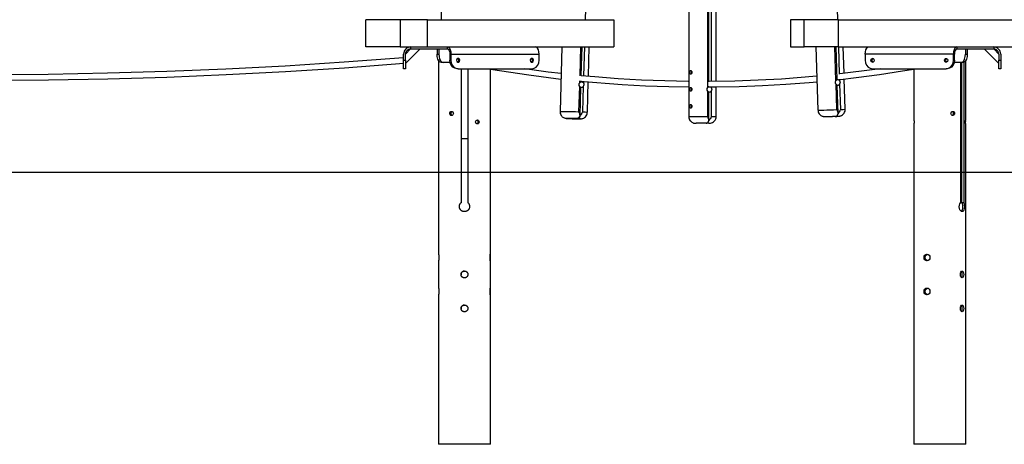
# Model space of a CAD drawing. Units: inches. Extents: x 361 to 479, y 217 to 378.
# Drawn here: x 407 to 435, y 348 to 360 of the extents above; entities that cross this region are included whole.
import ezdxf

# ---------------------------------------------------------------- set-up
doc = ezdxf.new("R2010")
doc.units = ezdxf.units.IN
doc.header["$MEASUREMENT"] = 0
doc.layers.add('Ebene 1', color=7, linetype='Continuous')

# ---------------------------------------------------------------- blocks, each defined once
blk = doc.blocks.new('block 2')
at = {"layer": 'Ebene 1', "color": 179, "lineweight": 25, "true_color": 0x1a171b}
for points in [[(418.787, 377.017), (418.787, 360.433)], [(423.42, 375.304), (422.976, 360.433)], [(425.976, 373.768), (425.985, 357.622)], [(426.535, 358.464), (426.527, 373.767)], [(426.568, 358.63), (426.561, 373.767)], [(426.63, 373.767), (426.638, 358.635)], [(426.78, 358.647), (426.772, 373.767)], [(429.888, 373.772), (430.308, 360.433)], [(416.598, 359.644), (416.598, 360.433)], [(416.599, 359.644), (416.599, 360.433)], [(417.603, 360.433), (416.599, 360.433)], [(417.603, 360.433), (417.603, 359.644)], [(418.393, 360.433), (417.603, 360.433)], [(418.393, 359.644), (418.393, 360.433)], [(418.393, 360.433), (423.808, 360.433)], [(423.808, 360.433), (423.808, 359.644)], [(428.94, 360.433), (428.94, 359.644)], [(429.335, 360.433), (428.94, 360.433)], [(429.335, 359.644), (429.335, 360.433)], [(430.34, 360.433), (429.335, 360.433)], [(430.34, 359.644), (430.34, 360.433)], [(430.34, 360.433), (435.755, 360.433)], [(417.603, 359.644), (416.599, 359.644)], [(417.603, 359.644), (418.393, 359.644)], [(417.902, 359.644), (417.798, 359.616), (417.722, 359.541), (417.695, 359.437)], [(417.902, 359.644), (417.902, 359.585)], [(418.393, 359.644), (423.808, 359.644)], [(418.97, 359.644), (418.97, 359.585)], [(418.97, 359.644), (419.002, 359.634), (419.03, 359.605), (419.053, 359.559), (419.068, 359.501), (419.073, 359.437)], [(421.637, 359.437), (421.632, 359.501), (421.617, 359.559), (421.594, 359.605), (421.565, 359.634), (421.533, 359.644)], [(422.3, 359.645), (422.244, 357.77)], [(422.826, 358.808), (422.851, 359.644)], [(422.859, 358.813), (422.884, 359.644)], [(422.953, 359.645), (422.928, 358.806)], [(423.069, 358.791), (423.095, 359.645)], [(428.94, 359.644), (429.335, 359.644)], [(430.34, 359.644), (429.335, 359.644)], [(429.68, 359.645), (429.737, 357.811)], [(430.262, 358.662), (430.231, 359.645)], [(430.294, 358.69), (430.264, 359.645)], [(430.333, 359.645), (430.358, 358.851)], [(430.34, 359.644), (435.755, 359.644)], [(430.499, 358.878), (430.475, 359.644)], [(431.111, 359.437), (431.116, 359.501), (431.131, 359.559), (431.154, 359.605), (431.183, 359.634), (431.215, 359.644)], [(433.778, 359.644), (433.746, 359.634), (433.717, 359.605), (433.694, 359.559), (433.68, 359.501), (433.674, 359.437)], [(433.778, 359.644), (433.778, 359.585)], [(434.846, 359.644), (434.846, 359.585)], [(435.053, 359.437), (435.026, 359.541), (434.95, 359.616), (434.846, 359.644)], [(417.693, 359.329), (415.976, 359.198), (414.258, 359.087), (412.539, 358.997), (410.819, 358.926), (409.098, 358.876), (407.377, 358.846), (405.655, 358.835), (403.934, 358.846), (402.212, 358.876), (400.492, 358.926), (398.772, 358.997), (397.052, 359.087), (395.334, 359.198), (393.617, 359.329)], [(417.695, 359.306), (417.693, 359.323), (417.693, 359.329)], [(417.695, 359.256), (417.695, 359.437)], [(417.902, 359.585), (417.754, 359.437)], [(417.754, 359.158), (418.181, 359.585)], [(417.754, 359.158), (418.181, 359.585)], [(417.902, 359.585), (417.828, 359.565), (417.773, 359.511), (417.754, 359.437)], [(417.765, 359.493), (417.757, 359.465), (417.754, 359.437)], [(417.754, 359.256), (417.754, 359.437)], [(417.902, 359.585), (418.97, 359.585)], [(418.672, 359.585), (418.672, 359.437)], [(418.672, 359.437), (418.723, 359.437)], [(418.795, 359.191), (418.757, 359.203), (418.723, 359.238), (418.695, 359.292), (418.678, 359.361), (418.672, 359.437)], [(418.723, 359.585), (418.723, 359.437)], [(418.723, 359.437), (418.729, 359.361), (418.746, 359.292), (418.774, 359.238), (418.808, 359.203), (418.846, 359.191)], [(418.97, 359.585), (418.998, 359.574), (419.022, 359.542), (419.038, 359.494), (419.044, 359.437)], [(419.044, 359.437), (419.044, 359.256)], [(419.073, 359.437), (421.637, 359.437)], [(419.073, 359.437), (419.073, 359.256)], [(421.637, 359.256), (421.637, 359.437)], [(421.637, 359.256), (421.637, 359.437)], [(433.674, 359.437), (431.111, 359.437)], [(431.111, 359.437), (431.111, 359.256)], [(433.674, 359.256), (433.674, 359.437)], [(433.778, 359.585), (433.75, 359.574), (433.726, 359.542), (433.71, 359.494), (433.704, 359.437)], [(433.704, 359.256), (433.704, 359.437)], [(433.778, 359.585), (434.846, 359.585)], [(433.902, 359.191), (433.94, 359.203), (433.974, 359.238), (434.001, 359.292), (434.019, 359.361), (434.024, 359.437)], [(434.076, 359.437), (434.07, 359.361), (434.053, 359.292), (434.025, 359.238), (433.991, 359.203), (433.953, 359.191)], [(434.024, 359.585), (434.024, 359.437)], [(434.024, 359.437), (434.076, 359.437)], [(434.076, 359.585), (434.076, 359.437)], [(434.994, 359.158), (434.567, 359.585)], [(434.846, 359.585), (434.994, 359.437)], [(434.994, 359.437), (434.974, 359.511), (434.92, 359.565), (434.846, 359.585)], [(434.994, 359.437), (434.994, 359.256)], [(435.053, 359.437), (435.053, 359.256)], [(405.655, 358.678), (407.379, 358.687), (409.102, 358.718), (410.825, 358.768), (412.546, 358.839), (414.267, 358.93), (415.987, 359.04), (417.706, 359.171)], [(417.695, 359.256), (417.754, 359.256)], [(417.695, 359.01), (417.695, 359.022), (417.695, 359.057), (417.695, 359.111), (417.695, 359.18), (417.695, 359.256)], [(417.754, 359.256), (417.754, 359.18), (417.754, 359.111), (417.754, 359.057), (417.754, 359.022), (417.754, 359.01)], [(417.754, 359.158), (417.754, 359.097), (417.754, 359.05), (417.754, 359.02), (417.754, 359.01)], [(418.717, 359.247), (418.717, 353.627)], [(418.846, 359.191), (418.795, 359.191)], [(419.052, 359.191), (418.846, 359.191)], [(419.044, 359.256), (419.073, 359.256)], [(419.257, 359.01), (419.191, 359.022), (419.132, 359.057), (419.084, 359.111), (419.054, 359.18), (419.044, 359.256)], [(419.073, 359.256), (419.084, 359.18), (419.114, 359.111), (419.161, 359.057), (419.221, 359.022), (419.287, 359.01)], [(419.334, 359.256), (419.325, 359.288), (419.301, 359.308), (419.272, 359.308), (419.249, 359.288), (419.24, 359.256), (419.249, 359.224), (419.272, 359.205), (419.301, 359.205), (419.325, 359.224), (419.334, 359.256), (419.334, 359.256)], [(419.304, 359.256), (419.296, 359.288), (419.272, 359.308)], [(419.272, 359.205), (419.296, 359.224), (419.304, 359.256)], [(421.47, 359.256), (421.461, 359.288), (421.437, 359.308), (421.409, 359.308), (421.385, 359.288), (421.376, 359.256), (421.385, 359.224), (421.409, 359.205), (421.437, 359.205), (421.461, 359.224), (421.47, 359.256), (421.47, 359.256)], [(421.441, 359.256), (421.432, 359.288), (421.409, 359.308)], [(421.409, 359.205), (421.432, 359.224), (421.441, 359.256)], [(421.423, 359.01), (421.489, 359.022), (421.548, 359.057), (421.596, 359.111), (421.626, 359.18), (421.637, 359.256)], [(431.111, 359.256), (431.122, 359.18), (431.152, 359.111), (431.2, 359.057), (431.259, 359.022), (431.325, 359.01)], [(431.278, 359.256), (431.287, 359.288), (431.31, 359.308), (431.339, 359.308), (431.363, 359.288), (431.372, 359.256), (431.363, 359.224), (431.339, 359.205), (431.31, 359.205), (431.287, 359.224), (431.278, 359.256), (431.278, 359.256)], [(431.34, 359.308), (431.317, 359.288), (431.308, 359.256), (431.317, 359.224), (431.34, 359.205)], [(433.414, 359.256), (433.423, 359.288), (433.446, 359.308), (433.475, 359.308), (433.499, 359.288), (433.508, 359.256), (433.499, 359.224), (433.475, 359.205), (433.446, 359.205), (433.423, 359.224), (433.414, 359.256), (433.414, 359.256)], [(433.476, 359.308), (433.453, 359.288), (433.443, 359.256), (433.453, 359.224), (433.476, 359.205)], [(433.461, 359.01), (433.527, 359.022), (433.587, 359.057), (433.634, 359.111), (433.664, 359.18), (433.674, 359.256)], [(433.704, 359.256), (433.693, 359.18), (433.663, 359.111), (433.616, 359.057), (433.557, 359.022), (433.491, 359.01)], [(433.674, 359.256), (433.704, 359.256)], [(433.902, 359.191), (433.696, 359.191)], [(433.876, 359.191), (433.876, 355.118)], [(433.953, 359.191), (433.902, 359.191)], [(433.92, 355.118), (433.92, 359.191)], [(433.974, 359.194), (433.974, 355.118)], [(434.031, 357.523), (434.031, 359.247)], [(434.994, 359.256), (435.053, 359.256)], [(434.994, 359.01), (434.994, 359.022), (434.994, 359.057), (434.994, 359.111), (434.994, 359.18), (434.994, 359.256)], [(435.053, 359.256), (435.053, 359.18), (435.053, 359.111), (435.053, 359.057), (435.053, 359.022), (435.053, 359.01)], [(417.754, 359.01), (417.695, 359.01)], [(419.287, 359.01), (419.257, 359.01)], [(419.287, 359.01), (421.423, 359.01)], [(419.37, 359.01), (419.37, 355.118)], [(419.567, 359.01), (419.567, 355.118)], [(420.22, 353.627), (420.22, 359.01)], [(420.22, 357.77), (420.22, 359.003)], [(420.22, 358.999), (421.335, 358.828), (422.272, 358.71)], [(422.276, 358.869), (421.9, 358.913), (421.219, 359.003)], [(425.984, 358.64), (425.967, 358.64), (425.288, 358.654), (424.61, 358.681), (423.932, 358.72), (423.254, 358.772), (422.859, 358.808)], [(426.073, 358.904), (426.072, 358.894), (426.07, 358.883), (426.066, 358.874), (426.062, 358.866), (426.057, 358.859), (426.052, 358.854), (426.046, 358.851), (426.04, 358.85), (426.034, 358.851), (426.029, 358.854), (426.025, 358.859), (426.021, 358.866), (426.018, 358.874), (426.016, 358.883), (426.015, 358.894), (426.014, 358.904), (426.015, 358.915), (426.016, 358.925), (426.018, 358.935), (426.021, 358.943), (426.025, 358.949), (426.029, 358.954), (426.034, 358.957), (426.04, 358.959), (426.046, 358.957), (426.052, 358.954), (426.057, 358.949), (426.062, 358.943), (426.066, 358.935), (426.07, 358.925), (426.072, 358.915), (426.073, 358.904), (426.073, 358.904)], [(426.065, 358.929), (426.058, 358.922), (426.057, 358.914), (426.057, 358.904), (426.057, 358.895), (426.058, 358.887), (426.061, 358.882), (426.065, 358.879)], [(429.706, 358.791), (428.68, 358.711), (428.002, 358.675), (427.324, 358.651), (426.568, 358.639)], [(431.555, 359.007), (431.389, 358.984), (430.379, 358.858)], [(430.393, 358.701), (430.844, 358.754), (431.522, 358.843), (432.199, 358.945), (432.528, 358.999)], [(431.325, 359.01), (433.461, 359.01)], [(432.528, 359.01), (432.528, 357.523)], [(433.491, 359.01), (433.461, 359.01)], [(435.053, 359.01), (434.994, 359.01)], [(422.795, 357.761), (422.817, 358.497)], [(422.817, 358.497), (422.803, 358.522), (422.799, 358.55), (422.805, 358.578), (422.82, 358.602)], [(422.817, 358.497), (422.824, 358.489), (422.832, 358.481), (422.839, 358.476), (422.845, 358.472), (422.849, 358.469)], [(422.82, 358.602), (422.821, 358.655)], [(422.854, 358.627), (422.849, 358.624), (422.843, 358.621), (422.836, 358.616), (422.828, 358.61), (422.82, 358.602)], [(422.821, 358.653), (424.05, 358.554), (424.729, 358.517), (425.409, 358.493), (425.984, 358.482)], [(422.825, 357.654), (422.849, 358.469)], [(422.849, 358.468), (422.881, 358.471), (422.892, 358.474), (422.902, 358.479), (422.911, 358.485), (422.919, 358.493)], [(422.854, 358.626), (422.855, 358.66)], [(422.922, 358.598), (422.915, 358.607), (422.906, 358.613), (422.896, 358.619), (422.885, 358.623), (422.854, 358.626)], [(422.919, 358.493), (422.897, 357.757)], [(422.922, 358.598), (422.932, 358.573), (422.935, 358.545), (422.931, 358.517), (422.919, 358.493)], [(422.923, 358.647), (422.922, 358.598)], [(423.038, 357.747), (423.065, 358.635)], [(426.073, 358.411), (426.072, 358.401), (426.07, 358.39), (426.067, 358.381), (426.063, 358.373), (426.057, 358.366), (426.052, 358.361), (426.046, 358.358), (426.04, 358.357), (426.035, 358.358), (426.029, 358.361), (426.025, 358.366), (426.021, 358.373), (426.018, 358.381), (426.016, 358.39), (426.015, 358.401), (426.015, 358.411), (426.015, 358.422), (426.016, 358.432), (426.018, 358.441), (426.021, 358.449), (426.025, 358.456), (426.029, 358.461), (426.034, 358.464), (426.04, 358.465), (426.046, 358.464), (426.052, 358.461), (426.057, 358.456), (426.063, 358.449), (426.067, 358.441), (426.07, 358.432), (426.072, 358.422), (426.073, 358.411), (426.073, 358.411)], [(426.535, 358.359), (426.521, 358.383), (426.516, 358.411), (426.521, 358.44), (426.535, 358.464)], [(426.568, 358.49), (426.564, 358.487), (426.558, 358.484), (426.551, 358.479), (426.543, 358.472), (426.535, 358.464)], [(426.559, 358.481), (426.769, 358.482), (427.448, 358.496), (428.129, 358.522), (428.808, 358.561), (429.487, 358.613), (429.711, 358.633)], [(426.568, 358.49), (426.568, 358.49)], [(426.638, 358.464), (426.631, 358.472), (426.622, 358.479), (426.618, 358.481)], [(426.638, 358.486), (426.638, 358.464)], [(426.638, 358.464), (426.649, 358.44), (426.653, 358.411), (426.649, 358.383), (426.638, 358.359)], [(426.78, 357.622), (426.78, 358.483)], [(430.265, 358.557), (430.25, 358.581), (430.244, 358.609), (430.248, 358.637), (430.262, 358.662)], [(430.294, 358.69), (430.29, 358.687), (430.284, 358.683), (430.277, 358.678), (430.269, 358.671), (430.262, 358.662)], [(430.288, 357.821), (430.265, 358.557)], [(430.265, 358.557), (430.273, 358.549), (430.281, 358.543), (430.289, 358.538), (430.294, 358.535), (430.299, 358.533)], [(430.364, 358.666), (430.357, 358.674), (430.348, 358.681), (430.337, 358.685), (430.326, 358.689), (430.294, 358.691)], [(430.298, 358.533), (430.331, 358.536), (430.342, 358.54), (430.352, 358.546), (430.36, 358.553), (430.367, 358.561)], [(430.325, 357.718), (430.299, 358.533)], [(430.362, 358.707), (430.364, 358.666)], [(430.364, 358.666), (430.375, 358.643), (430.381, 358.615), (430.378, 358.586), (430.367, 358.561)], [(430.367, 358.561), (430.39, 357.825)], [(430.532, 357.835), (430.504, 358.719)], [(426.066, 358.436), (426.059, 358.429), (426.057, 358.42), (426.057, 358.411), (426.057, 358.402), (426.059, 358.394), (426.062, 358.388), (426.066, 358.386)], [(426.536, 357.622), (426.535, 358.359)], [(426.535, 358.359), (426.543, 358.351), (426.551, 358.344), (426.558, 358.339), (426.564, 358.335), (426.568, 358.333)], [(426.568, 358.332), (426.6, 358.335), (426.612, 358.339), (426.622, 358.344), (426.631, 358.351), (426.638, 358.359)], [(426.569, 357.517), (426.569, 358.333)], [(426.638, 358.359), (426.638, 357.622)], [(426.073, 357.918), (426.073, 357.907), (426.07, 357.897), (426.067, 357.888), (426.063, 357.879), (426.058, 357.873), (426.052, 357.868), (426.046, 357.864), (426.04, 357.863), (426.035, 357.864), (426.03, 357.868), (426.025, 357.873), (426.021, 357.879), (426.018, 357.888), (426.016, 357.897), (426.015, 357.907), (426.015, 357.918), (426.015, 357.928), (426.016, 357.939), (426.018, 357.948), (426.021, 357.956), (426.025, 357.963), (426.03, 357.968), (426.035, 357.971), (426.04, 357.972), (426.046, 357.971), (426.052, 357.968), (426.058, 357.963), (426.063, 357.956), (426.067, 357.948), (426.07, 357.939), (426.073, 357.928), (426.073, 357.918), (426.073, 357.918)], [(426.066, 357.942), (426.059, 357.935), (426.057, 357.927), (426.057, 357.918), (426.057, 357.908), (426.059, 357.9), (426.062, 357.895), (426.066, 357.893)], [(419.092, 357.77), (419.112, 357.765), (419.129, 357.753), (419.14, 357.733), (419.145, 357.711), (419.14, 357.688), (419.129, 357.669), (419.112, 357.656), (419.092, 357.652), (419.073, 357.656), (419.056, 357.669), (419.046, 357.688), (419.042, 357.711), (419.046, 357.733), (419.056, 357.753), (419.073, 357.765), (419.092, 357.77), (419.092, 357.77)], [(419.107, 357.655), (419.088, 357.669), (419.077, 357.688), (419.073, 357.711), (419.077, 357.733), (419.088, 357.753), (419.109, 357.768)], [(419.109, 357.656), (419.092, 357.669), (419.082, 357.688), (419.078, 357.711), (419.082, 357.733), (419.092, 357.753), (419.111, 357.766)], [(420.22, 348.102), (420.22, 357.652)], [(422.244, 357.77), (422.256, 357.772), (422.29, 357.772), (422.345, 357.772), (422.418, 357.771), (422.504, 357.769), (422.6, 357.767), (422.698, 357.764), (422.795, 357.761)], [(422.247, 357.77), (422.245, 357.757), (422.245, 357.743), (422.251, 357.71), (422.264, 357.678), (422.277, 357.655), (422.294, 357.633), (422.31, 357.617), (422.328, 357.603), (422.344, 357.593), (422.361, 357.584), (422.375, 357.579), (422.389, 357.574), (422.399, 357.572), (422.408, 357.57), (422.413, 357.569), (422.418, 357.568), (422.422, 357.567), (422.427, 357.567), (422.435, 357.566), (422.444, 357.566), (422.47, 357.564), (422.501, 357.562), (422.518, 357.562), (422.535, 357.561)], [(422.744, 357.562), (422.765, 357.565), (422.783, 357.577), (422.801, 357.596), (422.817, 357.621)], [(422.817, 357.621), (422.796, 357.589), (422.771, 357.569), (422.744, 357.562)], [(422.759, 357.555), (422.794, 357.555), (422.82, 357.554), (422.842, 357.555), (422.849, 357.556), (422.858, 357.556), (422.865, 357.557), (422.873, 357.558), (422.889, 357.562), (422.906, 357.566), (422.933, 357.578), (422.959, 357.594), (422.983, 357.615), (423.004, 357.641), (423.021, 357.671), (423.032, 357.703), (423.035, 357.725), (423.036, 357.747)], [(422.817, 357.621), (422.823, 357.637), (422.825, 357.654), (422.824, 357.671), (422.821, 357.688), (422.81, 357.724), (422.795, 357.761)], [(422.897, 357.757), (422.879, 357.722), (422.858, 357.687), (422.847, 357.67), (422.836, 357.653), (422.826, 357.637), (422.817, 357.621)], [(422.897, 357.757), (422.973, 357.753), (423.022, 357.75), (423.038, 357.747)], [(425.985, 357.622), (425.996, 357.622), (426.031, 357.622), (426.086, 357.622), (426.159, 357.622), (426.245, 357.622), (426.341, 357.622), (426.439, 357.622), (426.536, 357.622)], [(425.985, 357.621), (425.988, 357.585), (425.998, 357.551), (426.01, 357.524), (426.027, 357.5), (426.043, 357.482), (426.061, 357.466), (426.078, 357.455), (426.095, 357.444), (426.111, 357.438), (426.127, 357.432), (426.139, 357.429), (426.152, 357.427), (426.16, 357.426), (426.169, 357.425), (426.173, 357.425), (426.177, 357.425), (426.178, 357.425), (426.179, 357.425), (426.179, 357.425), (426.179, 357.425), (426.18, 357.425), (426.18, 357.425), (426.181, 357.425), (426.181, 357.425), (426.181, 357.425), (426.182, 357.425), (426.186, 357.425), (426.194, 357.425), (426.196, 357.425), (426.198, 357.425)], [(426.562, 357.484), (426.567, 357.5), (426.569, 357.516), (426.568, 357.533), (426.564, 357.551), (426.552, 357.586), (426.536, 357.622)], [(426.638, 357.622), (426.622, 357.586), (426.602, 357.551), (426.591, 357.533), (426.581, 357.516), (426.571, 357.5), (426.563, 357.484)], [(426.565, 357.425), (426.566, 357.425), (426.567, 357.425), (426.575, 357.425), (426.579, 357.425), (426.581, 357.425), (426.582, 357.425), (426.583, 357.425), (426.584, 357.425), (426.585, 357.425), (426.586, 357.425), (426.586, 357.425), (426.587, 357.425), (426.588, 357.425), (426.589, 357.425), (426.591, 357.425), (426.594, 357.425), (426.607, 357.426), (426.619, 357.428), (426.648, 357.436), (426.675, 357.448), (426.703, 357.465), (426.727, 357.487), (426.749, 357.517), (426.767, 357.55), (426.779, 357.584), (426.78, 357.62), (426.78, 357.621), (426.78, 357.623)], [(426.638, 357.622), (426.715, 357.622), (426.764, 357.622), (426.78, 357.622)], [(429.737, 357.811), (429.749, 357.809), (429.784, 357.809), (429.839, 357.809), (429.912, 357.81), (429.998, 357.812), (430.093, 357.815), (430.192, 357.818), (430.288, 357.821)], [(429.74, 357.811), (429.741, 357.785), (429.746, 357.76), (429.757, 357.731), (429.773, 357.704), (429.789, 357.684), (429.807, 357.666), (429.825, 357.653), (429.843, 357.642), (429.859, 357.635), (429.876, 357.628), (429.889, 357.625), (429.902, 357.622), (429.91, 357.621), (429.917, 357.62), (429.921, 357.62), (429.926, 357.619), (429.932, 357.619), (429.937, 357.619), (429.953, 357.619), (429.971, 357.619), (430, 357.619), (430.034, 357.619), (430.071, 357.62), (430.109, 357.621), (430.136, 357.622), (430.164, 357.623)], [(430.25, 357.626), (430.208, 357.624), (430.164, 357.623)], [(430.241, 357.625), (430.264, 357.626), (430.285, 357.627), (430.313, 357.629), (430.336, 357.631), (430.349, 357.632), (430.367, 357.634), (430.375, 357.636), (430.384, 357.638), (430.404, 357.644), (430.424, 357.653), (430.452, 357.67), (430.475, 357.691), (430.497, 357.717), (430.514, 357.747), (430.527, 357.78), (430.532, 357.815), (430.531, 357.825), (430.529, 357.835)], [(430.25, 357.626), (430.27, 357.63), (430.288, 357.642), (430.305, 357.66), (430.319, 357.686)], [(430.319, 357.686), (430.3, 357.654), (430.276, 357.633), (430.25, 357.626)], [(430.319, 357.686), (430.324, 357.701), (430.325, 357.718), (430.323, 357.734), (430.319, 357.751), (430.306, 357.786), (430.288, 357.821)], [(430.39, 357.825), (430.375, 357.789), (430.356, 357.753), (430.346, 357.735), (430.337, 357.718), (430.327, 357.701), (430.319, 357.686)], [(430.39, 357.825), (430.467, 357.829), (430.516, 357.833), (430.532, 357.835)], [(433.656, 357.77), (433.675, 357.765), (433.691, 357.753), (433.702, 357.733), (433.706, 357.711), (433.702, 357.688), (433.691, 357.669), (433.675, 357.656), (433.656, 357.652), (433.636, 357.656), (433.619, 357.669), (433.607, 357.688), (433.603, 357.711), (433.607, 357.733), (433.619, 357.753), (433.636, 357.765), (433.656, 357.77), (433.656, 357.77)], [(433.638, 357.766), (433.656, 357.753), (433.666, 357.734), (433.67, 357.711), (433.666, 357.688), (433.656, 357.669), (433.638, 357.655)], [(433.64, 357.767), (433.66, 357.753), (433.671, 357.734), (433.674, 357.711), (433.671, 357.688), (433.66, 357.669), (433.64, 357.654)], [(419.894, 357.464), (419.89, 357.442), (419.88, 357.422), (419.863, 357.41), (419.844, 357.405), (419.824, 357.41), (419.807, 357.422), (419.796, 357.442), (419.791, 357.464), (419.796, 357.487), (419.807, 357.506), (419.824, 357.519), (419.844, 357.523), (419.863, 357.519), (419.88, 357.506), (419.89, 357.487), (419.894, 357.464), (419.894, 357.464)], [(419.826, 357.52), (419.844, 357.506), (419.854, 357.487), (419.858, 357.464), (419.854, 357.442), (419.844, 357.422), (419.826, 357.409)], [(419.828, 357.521), (419.848, 357.506), (419.859, 357.487), (419.863, 357.464)], [(419.863, 357.464), (419.859, 357.442), (419.848, 357.422), (419.829, 357.408)], [(422.744, 357.562), (422.676, 357.564), (422.604, 357.566), (422.539, 357.567), (422.485, 357.568), (422.449, 357.568), (422.435, 357.567), (422.444, 357.566), (422.476, 357.564), (422.526, 357.562)], [(422.526, 357.562), (422.744, 357.562)], [(422.526, 357.562), (422.744, 357.562)], [(422.526, 357.562), (422.595, 357.559), (422.666, 357.557), (422.732, 357.556), (422.786, 357.555), (422.822, 357.555), (422.835, 357.556), (422.826, 357.557), (422.795, 357.559), (422.744, 357.562)], [(426.491, 357.425), (426.423, 357.425), (426.352, 357.425), (426.286, 357.425), (426.233, 357.425), (426.197, 357.425)], [(426.562, 357.484), (426.542, 357.452), (426.518, 357.432), (426.491, 357.425)], [(426.492, 357.425), (426.511, 357.429), (426.531, 357.44), (426.548, 357.459), (426.563, 357.484)], [(426.566, 357.425), (426.535, 357.425), (426.492, 357.425)], [(426.563, 357.484), (426.563, 357.487)], [(432.528, 357.523), (432.528, 357.523), (432.528, 357.522), (432.528, 357.522), (432.528, 357.521), (432.528, 357.52), (432.528, 357.52), (432.528, 357.52), (432.528, 357.519), (432.529, 357.516), (432.529, 357.514), (432.529, 357.512), (432.529, 357.512), (432.529, 357.511), (432.529, 357.51), (432.529, 357.508), (432.529, 357.506), (432.529, 357.502), (432.53, 357.497), (432.53, 357.496), (432.53, 357.494), (432.53, 357.493), (432.53, 357.492), (432.53, 357.49), (432.53, 357.487), (432.53, 357.484), (432.53, 357.481), (432.53, 357.48), (432.53, 357.479), (432.53, 357.477), (432.53, 357.476), (432.53, 357.47), (432.53, 357.464), (432.53, 357.461), (432.53, 357.458), (432.53, 357.457), (432.53, 357.455), (432.53, 357.454), (432.53, 357.452), (432.53, 357.447), (432.53, 357.442), (432.53, 357.44), (432.53, 357.439), (432.53, 357.438), (432.53, 357.436), (432.53, 357.434), (432.53, 357.431), (432.529, 357.427), (432.529, 357.422), (432.529, 357.42), (432.529, 357.418), (432.529, 357.417), (432.529, 357.415), (432.529, 357.413), (432.529, 357.412), (432.529, 357.411), (432.528, 357.411), (432.528, 357.41), (432.528, 357.41), (432.528, 357.407), (432.528, 357.406), (432.528, 357.406), (432.528, 357.405), (432.528, 357.405)], [(432.528, 357.406), (432.528, 348.102)], [(434.031, 357.405), (434.031, 357.405), (434.031, 357.406), (434.031, 357.406), (434.031, 357.407), (434.031, 357.41), (434.031, 357.41), (434.031, 357.411), (434.031, 357.411), (434.031, 357.412), (434.031, 357.413), (434.031, 357.415), (434.03, 357.418), (434.03, 357.422), (434.03, 357.424), (434.03, 357.427), (434.03, 357.429), (434.03, 357.431), (434.03, 357.434), (434.03, 357.436), (434.03, 357.437), (434.03, 357.439), (434.029, 357.44), (434.029, 357.442), (434.029, 357.447), (434.029, 357.452), (434.029, 357.454), (434.029, 357.455), (434.029, 357.457), (434.029, 357.458), (434.029, 357.461), (434.029, 357.464), (434.029, 357.47), (434.029, 357.476), (434.029, 357.477), (434.029, 357.479), (434.029, 357.48), (434.029, 357.481), (434.029, 357.484), (434.029, 357.487), (434.03, 357.49), (434.03, 357.492), (434.03, 357.493), (434.03, 357.494), (434.03, 357.496), (434.03, 357.497), (434.03, 357.502), (434.03, 357.506), (434.03, 357.508), (434.03, 357.51), (434.031, 357.511), (434.031, 357.512), (434.031, 357.512), (434.031, 357.513), (434.031, 357.516), (434.031, 357.519), (434.031, 357.519), (434.031, 357.52), (434.031, 357.52), (434.031, 357.521), (434.031, 357.522), (434.031, 357.522), (434.031, 357.523), (434.031, 357.523)], [(434.029, 357.477), (434.029, 357.476), (434.029, 357.47), (434.029, 357.464)], [(434.031, 348.102), (434.031, 357.406)], [(419.37, 356.981), (419.468, 356.981), (419.567, 356.981)], [(433.876, 356.981), (433.9, 356.981), (433.92, 356.981)], [(410.178, 355.994), (401.135, 355.994)], [(425.003, 355.994), (424.517, 355.994), (424.022, 355.994), (423.518, 355.994), (423.006, 355.994), (422.486, 355.994), (421.959, 355.994), (421.426, 355.994), (420.888, 355.994), (420.345, 355.994), (419.798, 355.994), (419.248, 355.994), (418.696, 355.994), (418.143, 355.994), (417.588, 355.994), (417.034, 355.994), (416.481, 355.994), (415.928, 355.994), (415.379, 355.994), (414.832, 355.994), (414.289, 355.994), (413.751, 355.994), (413.219, 355.994), (412.692, 355.994), (412.173, 355.994), (411.661, 355.994), (411.158, 355.994), (410.663, 355.994), (410.178, 355.994)], [(430.599, 355.994), (425.003, 355.994)], [(435.426, 355.994), (435.106, 355.994), (434.769, 355.994), (434.416, 355.994), (434.047, 355.994), (433.663, 355.994), (433.265, 355.994), (432.852, 355.994), (432.426, 355.994), (431.987, 355.994), (431.536, 355.994), (431.073, 355.994), (430.599, 355.994)], [(419.567, 355.118), (419.575, 355.11), (419.582, 355.102), (419.586, 355.098), (419.589, 355.093), (419.59, 355.091), (419.592, 355.089), (419.594, 355.086), (419.595, 355.084), (419.6, 355.074), (419.605, 355.064), (419.609, 355.054), (419.612, 355.043), (419.612, 355.04), (419.613, 355.037), (419.614, 355.035), (419.614, 355.032), (419.615, 355.026), (419.615, 355.021), (419.616, 355.01), (419.616, 354.998), (419.616, 354.996), (419.615, 354.993), (419.615, 354.99), (419.615, 354.987), (419.614, 354.982), (419.612, 354.976), (419.61, 354.965), (419.606, 354.955), (419.606, 354.952), (419.604, 354.95), (419.603, 354.947), (419.602, 354.945), (419.6, 354.94), (419.597, 354.935), (419.591, 354.925), (419.584, 354.916), (419.581, 354.912), (419.577, 354.908), (419.576, 354.906), (419.573, 354.904), (419.571, 354.902), (419.57, 354.9), (419.561, 354.892), (419.552, 354.886), (419.548, 354.883), (419.543, 354.88), (419.54, 354.879), (419.538, 354.877), (419.535, 354.876), (419.533, 354.875), (419.523, 354.87), (419.512, 354.866), (419.501, 354.863), (419.491, 354.861), (419.488, 354.861), (419.485, 354.861), (419.482, 354.86), (419.479, 354.86), (419.473, 354.86), (419.468, 354.86), (419.457, 354.86), (419.446, 354.861), (419.443, 354.862), (419.44, 354.862), (419.437, 354.863), (419.435, 354.863), (419.429, 354.865), (419.424, 354.866), (419.414, 354.87), (419.403, 354.875), (419.399, 354.877), (419.393, 354.88), (419.391, 354.881), (419.389, 354.883), (419.386, 354.884), (419.384, 354.886), (419.375, 354.892), (419.367, 354.9), (419.363, 354.904), (419.359, 354.908), (419.357, 354.91), (419.355, 354.912), (419.354, 354.914), (419.352, 354.916), (419.345, 354.925), (419.34, 354.935), (419.334, 354.945), (419.33, 354.955), (419.329, 354.957), (419.328, 354.96), (419.327, 354.962), (419.327, 354.965), (419.325, 354.971), (419.324, 354.976), (419.322, 354.987), (419.32, 354.998), (419.32, 355.001), (419.32, 355.004), (419.32, 355.007), (419.32, 355.01), (419.32, 355.015), (419.321, 355.021), (419.322, 355.032), (419.324, 355.043), (419.326, 355.048), (419.328, 355.053), (419.329, 355.059), (419.331, 355.064), (419.336, 355.074), (419.341, 355.084), (419.344, 355.089), (419.347, 355.093), (419.349, 355.095), (419.35, 355.098), (419.352, 355.1), (419.354, 355.102), (419.361, 355.11), (419.37, 355.118)], [(433.974, 355.118), (433.985, 355.084), (433.99, 355.043), (433.992, 354.998), (433.989, 354.955), (433.981, 354.916), (433.969, 354.886), (433.952, 354.867), (433.931, 354.86), (433.908, 354.866), (433.885, 354.886), (433.865, 354.916), (433.851, 354.955), (433.844, 354.998), (433.847, 355.043), (433.858, 355.084), (433.876, 355.118)], [(433.92, 355.118), (433.93, 355.084), (433.936, 355.043), (433.937, 354.998), (433.934, 354.955), (433.927, 354.916), (433.914, 354.886), (433.903, 354.871)], [(433.974, 355.118), (433.92, 355.118)], [(418.717, 353.627), (418.717, 353.626), (418.717, 353.625), (418.717, 353.624), (418.717, 353.622), (418.717, 353.622), (418.717, 353.621), (418.717, 353.62), (418.717, 353.619), (418.718, 353.615), (418.718, 353.61), (418.719, 353.609), (418.719, 353.607), (418.719, 353.606), (418.719, 353.604), (418.719, 353.601), (418.72, 353.598), (418.72, 353.591), (418.721, 353.583), (418.721, 353.581), (418.721, 353.579), (418.721, 353.577), (418.721, 353.574), (418.722, 353.57), (418.722, 353.565), (418.722, 353.561), (418.723, 353.556), (418.723, 353.554), (418.723, 353.552), (418.723, 353.549), (418.723, 353.547), (418.723, 353.538), (418.723, 353.528), (418.723, 353.523), (418.723, 353.518), (418.723, 353.517), (418.723, 353.516), (418.723, 353.515), (418.723, 353.513), (418.723, 353.511), (418.723, 353.508), (418.723, 353.499), (418.722, 353.49), (418.722, 353.488), (418.722, 353.486), (418.721, 353.483), (418.721, 353.481), (418.721, 353.477), (418.721, 353.473), (418.721, 353.469), (418.72, 353.465), (418.72, 353.464), (418.72, 353.462), (418.72, 353.46), (418.72, 353.458), (418.719, 353.452), (418.718, 353.446), (418.718, 353.443), (418.718, 353.441), (418.717, 353.44), (418.717, 353.439), (418.717, 353.438), (418.717, 353.437), (418.717, 353.434), (418.717, 353.431), (418.717, 353.431), (418.717, 353.43), (418.717, 353.43), (418.717, 353.43), (418.717, 353.429)], [(420.22, 353.429), (420.219, 353.43), (420.219, 353.43), (420.219, 353.43), (420.219, 353.431), (420.219, 353.431), (420.219, 353.433), (420.219, 353.437), (420.218, 353.438), (420.218, 353.439), (420.218, 353.44), (420.218, 353.441), (420.218, 353.443), (420.218, 353.446), (420.217, 353.449), (420.217, 353.452), (420.217, 353.453), (420.217, 353.455), (420.217, 353.456), (420.216, 353.458), (420.216, 353.465), (420.215, 353.473), (420.215, 353.477), (420.215, 353.481), (420.215, 353.483), (420.214, 353.486), (420.214, 353.488), (420.214, 353.49), (420.214, 353.499), (420.214, 353.508), (420.214, 353.511), (420.213, 353.513), (420.213, 353.515), (420.213, 353.516), (420.213, 353.517), (420.213, 353.518), (420.213, 353.523), (420.213, 353.528), (420.213, 353.537), (420.214, 353.547), (420.214, 353.549), (420.214, 353.552), (420.214, 353.554), (420.214, 353.556), (420.214, 353.561), (420.214, 353.565), (420.214, 353.57), (420.215, 353.574), (420.215, 353.577), (420.215, 353.579), (420.215, 353.581), (420.215, 353.583), (420.216, 353.59), (420.216, 353.598), (420.217, 353.601), (420.217, 353.604), (420.217, 353.605), (420.217, 353.607), (420.217, 353.609), (420.218, 353.61), (420.218, 353.615), (420.219, 353.619), (420.219, 353.62), (420.219, 353.621), (420.219, 353.622), (420.219, 353.622), (420.219, 353.624), (420.219, 353.625), (420.219, 353.626), (420.219, 353.626), (420.219, 353.626)], [(432.904, 353.627), (432.937, 353.619), (432.966, 353.598), (432.985, 353.565), (432.992, 353.528), (432.985, 353.49), (432.966, 353.458), (432.937, 353.437), (432.904, 353.429), (432.872, 353.437), (432.845, 353.458), (432.828, 353.49), (432.822, 353.528), (432.828, 353.565), (432.845, 353.598), (432.871, 353.619), (432.904, 353.627), (432.904, 353.627)], [(432.853, 353.528), (432.859, 353.565), (432.877, 353.598), (432.917, 353.624)], [(418.717, 353.43), (418.717, 352.64)], [(420.214, 353.548), (420.214, 353.547), (420.213, 353.538), (420.213, 353.528)], [(420.213, 353.528), (420.213, 353.522)], [(420.22, 352.64), (420.22, 353.43)], [(432.92, 353.431), (432.877, 353.458), (432.859, 353.49), (432.853, 353.528)], [(419.468, 353.133), (419.478, 353.133), (419.487, 353.131), (419.492, 353.13), (419.497, 353.129), (419.499, 353.128), (419.501, 353.127), (419.504, 353.127), (419.506, 353.126), (419.514, 353.121), (419.523, 353.117), (419.525, 353.115), (419.527, 353.114), (419.529, 353.112), (419.531, 353.111), (419.534, 353.108), (419.538, 353.105), (419.544, 353.097), (419.55, 353.089), (419.551, 353.087), (419.553, 353.085), (419.554, 353.083), (419.555, 353.081), (419.557, 353.077), (419.559, 353.073), (419.561, 353.068), (419.563, 353.063), (419.563, 353.061), (419.564, 353.059), (419.564, 353.056), (419.565, 353.054), (419.566, 353.044), (419.567, 353.035), (419.567, 353.03), (419.566, 353.025), (419.566, 353.024), (419.566, 353.023), (419.566, 353.021), (419.566, 353.02), (419.565, 353.018), (419.565, 353.015), (419.563, 353.006), (419.559, 352.997), (419.558, 352.995), (419.557, 352.992), (419.556, 352.99), (419.555, 352.988), (419.553, 352.984), (419.55, 352.98), (419.547, 352.976), (419.544, 352.972), (419.543, 352.97), (419.541, 352.968), (419.539, 352.967), (419.538, 352.965), (419.531, 352.958), (419.523, 352.952), (419.519, 352.95), (419.515, 352.948), (419.513, 352.946), (419.51, 352.945), (419.508, 352.944), (419.506, 352.944), (419.497, 352.94), (419.487, 352.938), (419.485, 352.937), (419.483, 352.937), (419.481, 352.937), (419.48, 352.937), (419.479, 352.937), (419.478, 352.937), (419.473, 352.936), (419.468, 352.936), (419.458, 352.937), (419.449, 352.938), (419.446, 352.938), (419.444, 352.939), (419.442, 352.94), (419.439, 352.94), (419.435, 352.942), (419.431, 352.943), (419.426, 352.945), (419.422, 352.948), (419.42, 352.948), (419.417, 352.95), (419.415, 352.951), (419.413, 352.952), (419.405, 352.958), (419.399, 352.965), (419.395, 352.968), (419.392, 352.972), (419.39, 352.974), (419.389, 352.976), (419.387, 352.978), (419.386, 352.98), (419.381, 352.988), (419.377, 352.997), (419.376, 352.999), (419.375, 353.001), (419.374, 353.004), (419.374, 353.006), (419.372, 353.011), (419.371, 353.015), (419.371, 353.02), (419.37, 353.025), (419.37, 353.03), (419.37, 353.035), (419.37, 353.044), (419.371, 353.054), (419.372, 353.059), (419.374, 353.063), (419.374, 353.064), (419.374, 353.065), (419.375, 353.067), (419.375, 353.068), (419.376, 353.07), (419.377, 353.073), (419.381, 353.081), (419.386, 353.089), (419.387, 353.091), (419.389, 353.093), (419.39, 353.095), (419.392, 353.097), (419.395, 353.101), (419.399, 353.104), (419.405, 353.111), (419.413, 353.117), (419.415, 353.118), (419.417, 353.119), (419.419, 353.12), (419.422, 353.121), (419.426, 353.124), (419.43, 353.126), (419.435, 353.127), (419.439, 353.129), (419.442, 353.13), (419.444, 353.13), (419.446, 353.131), (419.449, 353.131), (419.458, 353.133), (419.468, 353.133), (419.468, 353.133)], [(419.373, 353.062), (419.372, 353.059), (419.372, 353.056), (419.371, 353.054), (419.37, 353.044), (419.37, 353.035)], [(419.37, 353.035), (419.37, 353.023)], [(419.468, 353.133), (419.458, 353.133), (419.449, 353.131), (419.444, 353.13), (419.44, 353.129), (419.438, 353.128), (419.437, 353.128), (419.436, 353.128), (419.435, 353.127), (419.433, 353.127), (419.431, 353.126), (419.425, 353.123)], [(433.931, 353.133), (433.949, 353.126), (433.962, 353.105), (433.971, 353.073), (433.974, 353.035), (433.971, 352.997), (433.962, 352.965), (433.949, 352.944), (433.931, 352.936), (433.911, 352.944), (433.893, 352.965), (433.88, 352.997), (433.876, 353.035), (433.88, 353.073), (433.893, 353.104), (433.911, 353.126), (433.931, 353.133), (433.931, 353.133)], [(433.902, 353.117), (433.909, 353.105), (433.917, 353.073), (433.92, 353.035), (433.917, 352.997), (433.909, 352.965), (433.902, 352.952)], [(418.717, 352.64), (418.717, 352.64), (418.717, 352.638), (418.717, 352.637), (418.717, 352.636), (418.717, 352.635), (418.717, 352.634), (418.717, 352.633), (418.717, 352.632), (418.718, 352.628), (418.718, 352.623), (418.719, 352.622), (418.719, 352.621), (418.719, 352.619), (418.719, 352.618), (418.719, 352.614), (418.72, 352.611), (418.72, 352.604), (418.721, 352.596), (418.721, 352.594), (418.721, 352.592), (418.721, 352.59), (418.721, 352.588), (418.722, 352.583), (418.722, 352.579), (418.722, 352.575), (418.723, 352.57), (418.723, 352.568), (418.723, 352.566), (418.723, 352.563), (418.723, 352.561), (418.723, 352.551), (418.723, 352.541), (418.723, 352.537), (418.723, 352.531), (418.723, 352.531), (418.723, 352.529), (418.723, 352.528), (418.723, 352.527), (418.723, 352.525), (418.723, 352.522), (418.723, 352.513), (418.722, 352.504), (418.722, 352.501), (418.722, 352.499), (418.721, 352.497), (418.721, 352.495), (418.721, 352.491), (418.721, 352.486), (418.721, 352.483), (418.72, 352.479), (418.72, 352.477), (418.72, 352.475), (418.72, 352.473), (418.72, 352.472), (418.719, 352.465), (418.718, 352.459), (418.718, 352.457), (418.718, 352.454), (418.717, 352.453), (418.717, 352.452), (418.717, 352.451), (418.717, 352.45), (418.717, 352.447), (418.717, 352.444), (418.717, 352.444), (418.717, 352.444), (418.717, 352.443), (418.717, 352.443), (418.717, 352.443)], [(420.22, 352.443), (420.219, 352.443), (420.219, 352.443), (420.219, 352.444), (420.219, 352.444), (420.219, 352.444), (420.219, 352.447), (420.219, 352.45), (420.218, 352.451), (420.218, 352.452), (420.218, 352.453), (420.218, 352.454), (420.218, 352.457), (420.218, 352.459), (420.217, 352.462), (420.217, 352.465), (420.217, 352.467), (420.217, 352.468), (420.217, 352.47), (420.216, 352.472), (420.216, 352.479), (420.215, 352.486), (420.215, 352.491), (420.215, 352.495), (420.215, 352.497), (420.214, 352.499), (420.214, 352.501), (420.214, 352.503), (420.214, 352.513), (420.214, 352.522), (420.214, 352.525), (420.213, 352.527), (420.213, 352.528), (420.213, 352.529), (420.213, 352.531), (420.213, 352.531), (420.213, 352.537), (420.213, 352.541), (420.213, 352.551), (420.214, 352.561), (420.214, 352.563), (420.214, 352.565), (420.214, 352.568), (420.214, 352.57), (420.214, 352.575), (420.214, 352.579), (420.214, 352.583), (420.215, 352.588), (420.215, 352.59), (420.215, 352.592), (420.215, 352.594), (420.215, 352.596), (420.216, 352.604), (420.216, 352.611), (420.217, 352.614), (420.217, 352.618), (420.217, 352.619), (420.217, 352.621), (420.217, 352.622), (420.218, 352.623), (420.218, 352.628), (420.219, 352.632), (420.219, 352.633), (420.219, 352.634), (420.219, 352.635), (420.219, 352.636), (420.219, 352.637), (420.219, 352.638), (420.219, 352.639), (420.219, 352.64), (420.219, 352.64)], [(420.214, 352.562), (420.214, 352.561), (420.213, 352.551), (420.213, 352.541)], [(420.213, 352.541), (420.213, 352.535)], [(432.904, 352.64), (432.937, 352.632), (432.966, 352.611), (432.985, 352.579), (432.992, 352.541), (432.985, 352.504), (432.966, 352.472), (432.937, 352.45), (432.904, 352.443), (432.872, 352.45), (432.845, 352.472), (432.828, 352.503), (432.822, 352.541), (432.828, 352.579), (432.845, 352.611), (432.871, 352.632), (432.904, 352.64), (432.904, 352.64)], [(432.853, 352.541), (432.859, 352.579), (432.877, 352.611), (432.917, 352.637)], [(432.92, 352.444), (432.877, 352.472), (432.859, 352.503), (432.853, 352.541)], [(418.717, 352.444), (418.717, 348.102)], [(420.22, 348.102), (420.22, 352.444)], [(419.468, 352.147), (419.478, 352.146), (419.487, 352.145), (419.492, 352.144), (419.497, 352.143), (419.499, 352.142), (419.501, 352.141), (419.504, 352.14), (419.506, 352.139), (419.514, 352.135), (419.523, 352.13), (419.525, 352.129), (419.527, 352.127), (419.529, 352.126), (419.531, 352.124), (419.534, 352.121), (419.538, 352.118), (419.544, 352.111), (419.55, 352.103), (419.551, 352.101), (419.553, 352.099), (419.554, 352.097), (419.555, 352.095), (419.557, 352.09), (419.559, 352.086), (419.561, 352.082), (419.563, 352.077), (419.563, 352.074), (419.564, 352.072), (419.564, 352.07), (419.565, 352.067), (419.566, 352.058), (419.567, 352.048), (419.567, 352.043), (419.566, 352.038), (419.566, 352.037), (419.566, 352.036), (419.566, 352.035), (419.566, 352.033), (419.565, 352.031), (419.565, 352.029), (419.563, 352.019), (419.559, 352.01), (419.558, 352.008), (419.557, 352.006), (419.556, 352.004), (419.555, 352.002), (419.553, 351.997), (419.55, 351.993), (419.547, 351.989), (419.544, 351.985), (419.543, 351.984), (419.541, 351.982), (419.539, 351.98), (419.538, 351.979), (419.531, 351.972), (419.523, 351.966), (419.519, 351.964), (419.515, 351.961), (419.513, 351.96), (419.51, 351.959), (419.508, 351.958), (419.506, 351.957), (419.497, 351.954), (419.487, 351.951), (419.485, 351.951), (419.483, 351.951), (419.481, 351.95), (419.48, 351.95), (419.479, 351.95), (419.478, 351.95), (419.473, 351.95), (419.468, 351.95), (419.458, 351.95), (419.449, 351.951), (419.446, 351.952), (419.444, 351.952), (419.442, 351.953), (419.439, 351.954), (419.435, 351.955), (419.431, 351.957), (419.426, 351.959), (419.422, 351.961), (419.42, 351.962), (419.417, 351.963), (419.415, 351.965), (419.413, 351.966), (419.405, 351.972), (419.399, 351.978), (419.395, 351.982), (419.392, 351.985), (419.39, 351.987), (419.389, 351.989), (419.387, 351.991), (419.386, 351.993), (419.381, 352.001), (419.377, 352.01), (419.376, 352.012), (419.375, 352.015), (419.374, 352.017), (419.374, 352.019), (419.372, 352.024), (419.371, 352.029), (419.371, 352.033), (419.37, 352.038), (419.37, 352.043), (419.37, 352.048), (419.37, 352.058), (419.371, 352.067), (419.372, 352.072), (419.374, 352.077), (419.374, 352.078), (419.374, 352.079), (419.375, 352.08), (419.375, 352.081), (419.376, 352.084), (419.377, 352.086), (419.381, 352.095), (419.386, 352.103), (419.387, 352.105), (419.389, 352.107), (419.39, 352.109), (419.392, 352.111), (419.395, 352.114), (419.399, 352.118), (419.405, 352.124), (419.413, 352.13), (419.415, 352.131), (419.417, 352.133), (419.419, 352.134), (419.422, 352.135), (419.426, 352.137), (419.43, 352.139), (419.435, 352.141), (419.439, 352.143), (419.442, 352.143), (419.444, 352.144), (419.446, 352.144), (419.449, 352.145), (419.458, 352.146), (419.468, 352.147), (419.468, 352.147)], [(419.373, 352.075), (419.372, 352.072), (419.372, 352.07), (419.371, 352.067), (419.37, 352.058), (419.37, 352.048)], [(419.37, 352.048), (419.37, 352.036)], [(419.468, 352.147), (419.458, 352.146), (419.449, 352.145), (419.444, 352.144), (419.44, 352.143), (419.438, 352.142), (419.437, 352.142), (419.436, 352.141), (419.435, 352.141), (419.433, 352.14), (419.431, 352.139), (419.425, 352.137)], [(433.931, 352.147), (433.949, 352.139), (433.962, 352.118), (433.971, 352.086), (433.974, 352.048), (433.971, 352.011), (433.962, 351.979), (433.949, 351.957), (433.931, 351.95), (433.911, 351.957), (433.893, 351.978), (433.88, 352.01), (433.876, 352.048), (433.88, 352.086), (433.893, 352.118), (433.911, 352.139), (433.931, 352.147), (433.931, 352.147)], [(433.902, 352.131), (433.909, 352.118), (433.917, 352.086), (433.92, 352.048), (433.917, 352.011), (433.909, 351.979), (433.902, 351.965)], [(420.22, 348.102), (420.209, 348.102), (420.179, 348.102), (420.129, 348.102), (420.061, 348.102), (419.977, 348.102), (419.879, 348.102), (419.77, 348.102), (419.653, 348.102), (419.53, 348.102), (419.406, 348.102), (419.284, 348.102), (419.166, 348.102), (419.057, 348.102), (418.959, 348.102), (418.875, 348.102), (418.807, 348.102), (418.757, 348.102), (418.727, 348.102), (418.717, 348.102)], [(434.031, 348.102), (434.021, 348.102), (433.991, 348.102), (433.941, 348.102), (433.873, 348.102), (433.789, 348.102), (433.691, 348.102), (433.582, 348.102), (433.464, 348.102), (433.342, 348.102), (433.218, 348.102), (433.095, 348.102), (432.978, 348.102), (432.869, 348.102), (432.77, 348.102), (432.687, 348.102), (432.619, 348.102), (432.569, 348.102), (432.538, 348.102), (432.528, 348.102)]]:
    blk.add_lwpolyline(points, dxfattribs=at)

msp = doc.modelspace()

# ---------------------------------------------------------------- block references
at = {"layer": 'Ebene 1'}
msp.add_blockref('block 2', (0, 0), dxfattribs=at)

doc.saveas('drawing.dxf')
